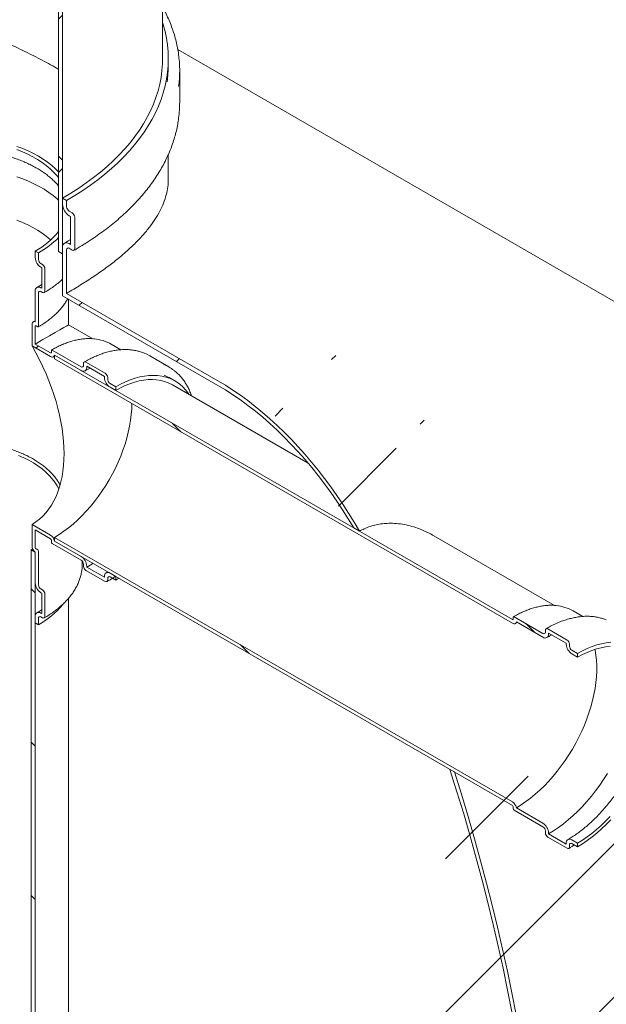
# Model space of a CAD drawing. Units: millimetres. Extents: x 8 to 799, y 5 to 290.
# Drawn here: x 378 to 395, y 171 to 200 of the extents above; entities that cross this region are included whole.
import ezdxf

# ---------------------------------------------------------------- set-up
doc = ezdxf.new("R2010")
doc.units = ezdxf.units.MM

msp = doc.modelspace()

# ---------------------------------------------------------------- hatches: boundary and pattern name
at = {"linetype": 'Continuous', "lineweight": 0}
h = msp.add_hatch(dxfattribs=at)
h.set_pattern_fill('ANSI31', style=0)
edge = h.paths.add_edge_path(flags=0)
edge.add_line((264.979164, 252.054962), (264.913707, 252.09275))
edge.add_arc((291.61352, 220.457332), 42.666667, 130.1638581, 188.8366879)
edge.add_arc((271.035214, 217.258148), 8.2, 188.8366879, 270)
edge.add_line((271.035214, 210.562513), (383.845312, 145.438629))
edge.add_arc((383.845312, 152.134264), 8.2, 270, 307.3557921)
edge.add_arc((363.267007, 179.092654), 42.666667, 307.3557921, 356.7507089)
edge.add_line((390.771794, 177.53116), (390.642472, 177.605816))
edge.add_arc((363.267007, 179.092654), 42.5, 307.3557921, 356.8911615, ccw=False)
edge.add_arc((383.845312, 152.134264), 8.033333, 270, 307.3557921, ccw=False)
edge.add_line((383.845312, 145.574719), (291.259966, 199.023102))
edge.add_line((291.259966, 199.023102), (291.259966, 236.311799))
edge.add_line((291.259966, 236.311799), (291.142115, 236.379833))
edge.add_line((291.142115, 236.379833), (291.142115, 199.091136))
edge.add_line((291.142115, 199.091136), (271.035214, 210.698603))
edge.add_arc((271.035214, 217.258148), 8.033333, 188.8366879, 270, ccw=False)
edge.add_arc((291.61352, 220.457332), 42.5, 130.0934345, 188.8366879, ccw=False)
edge.add_arc((264.979164, 250.42188), 2, 87.5930077, 90)
h = msp.add_hatch(dxfattribs=at)
h.set_pattern_fill('ANSI37', angle=90, style=0)
h.paths.add_polyline_path([(379.176909, 210.462923), (379.176909, 192.771205), (379.29476, 192.703171), (379.29476, 210.258799), (381.651783, 208.898119), (381.651783, 209.034209)], flags=0)
h = msp.add_hatch(dxfattribs=at)
h.set_pattern_fill('ANSI31', style=0)
edge = h.paths.add_edge_path(flags=0)
edge.add_line((379.530463, 193.791915), (379.530463, 192.975374))
edge.add_line((379.530463, 192.975374), (379.483322, 193.002587))
edge.add_arc((379.483322, 192.784843), 0.266667, 90, 150.0026883)
edge.add_line((379.29476, 192.893698), (379.29476, 191.47836))
edge.add_line((379.29476, 191.47836), (383.845312, 188.851382))
edge.add_arc((383.845312, 182.291838), 8.033333, 30.933967, 90, ccw=False)
edge.add_line((387.824215, 184.676367), (387.990725, 184.580243))
edge.add_arc((383.845312, 182.291838), 8.2, 28.9001521, 90)
edge.add_line((383.845312, 188.987473), (379.412612, 191.546416))
edge.add_line((379.412612, 191.546416), (379.412612, 192.825664))
edge.add_arc((379.483322, 192.784843), 0.1, 90, 150.0026883, ccw=False)
edge.add_line((379.483322, 192.866497), (379.577603, 192.81207))
edge.add_arc((379.577603, 192.893724), 0.1, 270, 330.0026883)
edge.add_line((379.648314, 192.852904), (379.648314, 193.778317))
edge.add_arc((379.577603, 193.819137), 0.1, 330.0026883, 450)
edge.add_line((379.577603, 193.900791), (379.483322, 193.955218))
edge.add_arc((379.483322, 194.036872), 0.1, 150.0026883, 270, ccw=False)
edge.add_line((379.412612, 194.077693), (379.412612, 194.268219))
edge.add_line((379.412612, 194.268219), (379.29476, 194.336253))
edge.add_line((379.29476, 194.336253), (379.29476, 194.145727))
edge.add_arc((379.483322, 194.036872), 0.266667, 150.0026883, 270)
edge.add_line((379.483322, 193.819128), (379.530463, 193.791915))
h = msp.add_hatch(dxfattribs=at)
h.set_pattern_fill('ANSI31', style=0)
edge = h.paths.add_edge_path(flags=0)
edge.add_line((378.941207, 189.804418), (378.493373, 190.062948))
edge.add_line((378.493373, 190.062948), (378.493373, 190.58009))
edge.add_arc((378.516943, 190.566483), 0.033333, 90, 150.0026883, ccw=False)
edge.add_line((378.516943, 190.593701), (378.564083, 190.566488))
edge.add_arc((378.564083, 190.593706), 0.033333, 270, 330.0026883)
edge.add_line((378.587654, 190.580099), (378.587654, 191.559948))
edge.add_arc((378.658364, 191.519128), 0.1, 90, 150.0026883, ccw=False)
edge.add_line((378.658364, 191.600782), (378.705505, 191.573568))
edge.add_arc((378.705505, 191.655222), 0.1, 270, 330.0026883)
edge.add_line((378.776215, 191.614402), (378.776215, 192.267634))
edge.add_arc((378.705505, 192.308455), 0.1, 330.0026883, 450)
edge.add_line((378.705505, 192.390109), (378.658364, 192.417322))
edge.add_arc((378.658364, 192.498977), 0.1, 150.0026883, 270, ccw=False)
edge.add_line((378.587654, 192.539797), (378.587654, 192.730323))
edge.add_line((378.587654, 192.730323), (378.493373, 192.78475))
edge.add_line((378.493373, 192.78475), (378.493373, 192.594224))
edge.add_arc((378.658364, 192.498977), 0.233333, 150.0026883, 270)
edge.add_line((378.658364, 192.30845), (378.681935, 192.294844))
edge.add_line((378.681935, 192.294844), (378.681935, 191.696047))
edge.add_line((378.681935, 191.696047), (378.658364, 191.709654))
edge.add_arc((378.658364, 191.519128), 0.233333, 90, 150.0026883)
edge.add_line((378.493373, 191.614375), (378.493373, 190.713431))
edge.add_arc((378.516943, 190.566483), 0.166667, 99.1125723, 150.0026883)
edge.add_line((378.399092, 190.634517), (378.399092, 190.008503))
edge.add_line((378.399092, 190.008503), (378.941207, 189.695546))
edge.add_arc((378.941207, 189.831636), 0.166667, 270, 320.8887946)
edge.add_line((379.056677, 189.737759), (379.836876, 189.28736))
edge.add_arc((379.836876, 189.477886), 0.233333, 270, 330.0026883)
edge.add_line((380.001867, 189.382639), (380.001867, 189.409857))
edge.add_line((380.001867, 189.409857), (380.520412, 189.110507))
edge.add_line((380.520412, 189.110507), (380.520412, 189.083289))
edge.add_arc((380.685404, 188.988041), 0.233333, 150.0026883, 270)
edge.add_line((380.685404, 188.797515), (380.850395, 188.702267))
edge.add_line((380.850395, 188.702267), (380.850395, 188.81114))
edge.add_line((380.850395, 188.81114), (380.685404, 188.906387))
edge.add_arc((380.685404, 188.988041), 0.1, 150.0026883, 270, ccw=False)
edge.add_line((380.614693, 189.028862), (380.614693, 189.083298))
edge.add_arc((380.543982, 189.124118), 0.1, 330.0026883, 450)
edge.add_line((380.543982, 189.205772), (379.978297, 189.532335))
edge.add_arc((379.978297, 189.450681), 0.1, 90, 150.0026883)
edge.add_line((379.907586, 189.491502), (379.907586, 189.437066))
edge.add_arc((379.836876, 189.477886), 0.1, 270, 330.0026883, ccw=False)
edge.add_line((379.836876, 189.396232), (378.988348, 189.886077))
edge.add_arc((378.988348, 189.858859), 0.033333, 90, 150.0026883)
edge.add_line((378.964777, 189.872466), (378.964777, 189.81803))
edge.add_arc((378.941207, 189.831636), 0.033333, 270, 330.0026883, ccw=False)
h = msp.add_hatch(dxfattribs=at)
h.set_pattern_fill('ANSI31', angle=90, style=0)
edge = h.paths.add_edge_path(flags=0)
edge.add_arc((392.517657, 182.048555), 0.033333, 90, 150.0026883)
edge.add_line((392.494087, 182.062161), (392.494087, 182.007725))
edge.add_arc((392.470517, 182.021332), 0.033333, 270, 330.0026883, ccw=False)
edge.add_line((392.470517, 181.994114), (379.059058, 189.736384))
edge.add_line((379.059058, 189.736384), (379.059058, 189.627512))
edge.add_line((379.059058, 189.627512), (392.470517, 181.885242))
edge.add_arc((392.470517, 182.021332), 0.166667, 270, 320.8887946)
edge.add_line((392.585987, 181.927455), (393.366185, 181.477056))
edge.add_arc((393.366185, 181.667582), 0.233333, 270, 330.0026883)
edge.add_line((393.531177, 181.572334), (393.531177, 181.599552))
edge.add_line((393.531177, 181.599552), (394.049722, 181.300203))
edge.add_line((394.049722, 181.300203), (394.049722, 181.272985))
edge.add_arc((394.214714, 181.177737), 0.233333, 150.0026883, 270)
edge.add_line((394.214714, 180.987211), (394.379705, 180.891963))
edge.add_line((394.379705, 180.891963), (394.379705, 181.000835))
edge.add_line((394.379705, 181.000835), (394.214714, 181.096083))
edge.add_arc((394.214714, 181.177737), 0.1, 150.0026883, 270, ccw=False)
edge.add_line((394.144003, 181.218557), (394.144003, 181.272993))
edge.add_arc((394.073292, 181.313814), 0.1, 330.0026883, 450)
edge.add_line((394.073292, 181.395468), (393.507607, 181.722031))
edge.add_arc((393.507607, 181.640377), 0.1, 90, 150.0026883)
edge.add_line((393.436896, 181.681198), (393.436896, 181.626761))
edge.add_arc((393.366185, 181.667582), 0.1, 270, 330.0026883, ccw=False)
edge.add_line((393.366185, 181.585928), (392.517657, 182.075773))
h = msp.add_hatch(dxfattribs=at)
h.set_pattern_fill('ANSI31', style=0)
edge = h.paths.add_edge_path(flags=0)
edge.add_line((378.493373, 184.1022), (378.493373, 184.619342))
edge.add_line((378.493373, 184.619342), (378.941207, 184.360813))
edge.add_arc((378.941207, 184.333595), 0.033333, -29.9973117, 90, ccw=False)
edge.add_line((378.964777, 184.319988), (378.964777, 184.265552))
edge.add_arc((378.988348, 184.251945), 0.033333, 150.0026883, 270)
edge.add_line((378.988348, 184.224727), (379.836876, 183.734882))
edge.add_arc((379.836876, 183.653228), 0.1, -29.9973117, 90, ccw=False)
edge.add_line((379.907586, 183.612408), (379.907586, 183.557972))
edge.add_arc((379.978297, 183.517151), 0.1, 150.0026883, 270)
edge.add_line((379.978297, 183.435497), (380.543982, 183.108934))
edge.add_arc((380.543982, 183.190588), 0.1, 270, 330.0026883)
edge.add_line((380.614693, 183.149768), (380.614693, 183.204204))
edge.add_arc((380.685404, 183.163383), 0.1, 90, 150.0026883, ccw=False)
edge.add_line((380.685404, 183.245038), (380.850395, 183.14979))
edge.add_line((380.850395, 183.14979), (380.850395, 183.258662))
edge.add_line((380.850395, 183.258662), (380.685404, 183.35391))
edge.add_arc((380.685404, 183.163383), 0.233333, 90, 150.0026883)
edge.add_line((380.520412, 183.258631), (380.520412, 183.231413))
edge.add_line((380.520412, 183.231413), (380.001867, 183.530763))
edge.add_line((380.001867, 183.530763), (380.001867, 183.557981))
edge.add_arc((379.836876, 183.653228), 0.233333, 330.0026883, 450)
edge.add_line((379.836876, 183.843755), (379.056677, 184.294154))
edge.add_arc((378.941207, 184.333595), 0.166667, 341.1412345, 450)
edge.add_line((378.941207, 184.469685), (378.399092, 184.782642))
edge.add_line((378.399092, 184.782642), (378.399092, 184.156627))
edge.add_arc((378.516943, 184.088593), 0.166667, 150.0026883, 258.8634191)
edge.add_line((378.493373, 183.968859), (378.493373, 183.067915))
edge.add_arc((378.658364, 182.972667), 0.233333, 150.0026883, 270)
edge.add_line((378.658364, 182.782141), (378.681935, 182.768534))
edge.add_line((378.681935, 182.768534), (378.681935, 182.169737))
edge.add_line((378.681935, 182.169737), (378.658364, 182.183344))
edge.add_arc((378.658364, 181.992818), 0.233333, 90, 150.0026883)
edge.add_line((378.493373, 182.088066), (378.493373, 181.89754))
edge.add_line((378.493373, 181.89754), (378.587654, 181.843112))
edge.add_line((378.587654, 181.843112), (378.587654, 182.033639))
edge.add_arc((378.658364, 181.992818), 0.1, 90, 150.0026883, ccw=False)
edge.add_line((378.658364, 182.074472), (378.705505, 182.047259))
edge.add_arc((378.705505, 182.128913), 0.1, 270, 330.0026883)
edge.add_line((378.776215, 182.088092), (378.776215, 182.741325))
edge.add_arc((378.705505, 182.782145), 0.1, 330.0026883, 450)
edge.add_line((378.705505, 182.863799), (378.658364, 182.891013))
edge.add_arc((378.658364, 182.972667), 0.1, 150.0026883, 270, ccw=False)
edge.add_line((378.587654, 183.013487), (378.587654, 183.993336))
edge.add_arc((378.564083, 184.006943), 0.033333, 330.0026883, 450)
edge.add_line((378.564083, 184.034161), (378.516943, 184.061375))
edge.add_arc((378.516943, 184.088593), 0.033333, 150.0026883, 270, ccw=False)
h = msp.add_hatch(dxfattribs=at)
h.set_pattern_fill('ANSI31', angle=90, style=0)
edge = h.paths.add_edge_path(flags=0)
edge.add_arc((392.517657, 176.441641), 0.033333, 150.0026883, 270)
edge.add_line((392.517657, 176.414423), (393.366185, 175.924578))
edge.add_arc((393.366185, 175.842924), 0.1, -29.9973117, 90, ccw=False)
edge.add_line((393.436896, 175.802104), (393.436896, 175.747668))
edge.add_arc((393.507607, 175.706847), 0.1, 150.0026883, 270)
edge.add_line((393.507607, 175.625193), (394.073292, 175.29863))
edge.add_arc((394.073292, 175.380284), 0.1, 270, 330.0026883)
edge.add_line((394.144003, 175.339464), (394.144003, 175.3939))
edge.add_arc((394.214714, 175.353079), 0.1, 90, 150.0026883, ccw=False)
edge.add_line((394.214714, 175.434733), (394.379705, 175.339486))
edge.add_line((394.379705, 175.339486), (394.379705, 175.448358))
edge.add_line((394.379705, 175.448358), (394.214714, 175.543605))
edge.add_arc((394.214714, 175.353079), 0.233333, 90, 150.0026883)
edge.add_line((394.049722, 175.448327), (394.049722, 175.421109))
edge.add_line((394.049722, 175.421109), (393.531177, 175.720458))
edge.add_line((393.531177, 175.720458), (393.531177, 175.747676))
edge.add_arc((393.366185, 175.842924), 0.233333, 330.0026883, 450)
edge.add_line((393.366185, 176.03345), (392.585987, 176.483849))
edge.add_arc((392.470517, 176.523291), 0.166667, 341.1412345, 450)
edge.add_line((392.470517, 176.659381), (379.059058, 184.401651))
edge.add_line((379.059058, 184.401651), (379.059058, 184.292779))
edge.add_line((379.059058, 184.292779), (392.470517, 176.550509))
edge.add_arc((392.470517, 176.523291), 0.033333, -29.9973117, 90, ccw=False)
edge.add_line((392.494087, 176.509684), (392.494087, 176.455248))
h = msp.add_hatch(dxfattribs=at)
h.set_pattern_fill('ANSI31', angle=90, style=0)
h.paths.add_polyline_path([(378.375522, 154.094314), (378.493373, 154.02628), (378.493373, 183.96611), (378.375522, 184.034144)], flags=0)

# ---------------------------------------------------------------- linework, layer by layer
at = {"color": 7, "linetype": 'Continuous', "lineweight": 15}
for p, q in [((379.176909, 192.771205), (379.176909, 210.462923)), ((379.29476, 192.703171), (379.29476, 210.258799)), ((382.223693, 198.418294), (382.223693, 208.567962)), ((397.177562, 190.307687), (382.668476, 198.683605)), ((382.390359, 198.227767), (382.390359, 198.418294)), ((382.723693, 197.139046), (382.723693, 198.064459)), ((382.390359, 194.890211), (382.390359, 195.612707)), ((379.29476, 194.336253), (379.29476, 194.145727)), ((379.412612, 194.268219), (379.29476, 194.336253)), ((379.412612, 194.077693), (379.412612, 194.268219)), ((379.577603, 193.900791), (379.483322, 193.955218)), ((379.483322, 193.819128), (379.530463, 193.791915)), ((379.530463, 193.791915), (379.530463, 192.975374)), ((379.648314, 192.852904), (379.648314, 193.778317)), ((379.29476, 192.893698), (379.29476, 191.47836)), ((379.530463, 192.975374), (379.483322, 193.002587)), ((378.493373, 192.594224), (378.493373, 192.78475)), ((378.493373, 192.78475), (378.587654, 192.730323)), ((378.587654, 192.730323), (378.587654, 192.539797)), ((379.176909, 192.771205), (379.29476, 192.703171)), ((379.412612, 191.546416), (379.412612, 192.825664)), ((379.483322, 192.866497), (379.577603, 192.81207)), ((378.658364, 192.417322), (378.705505, 192.390109)), ((378.681935, 192.294844), (378.658364, 192.30845)), ((378.681935, 191.696047), (378.681935, 192.294844)), ((378.776215, 192.267634), (378.776215, 191.614402)), ((378.493373, 190.713431), (378.493373, 191.614375)), ((378.587654, 191.559948), (378.587654, 190.580099)), ((378.658364, 191.709654), (378.681935, 191.696047)), ((378.705505, 191.573568), (378.658364, 191.600782)), ((383.845312, 188.851382), (379.29476, 191.47836)), ((379.412612, 191.546416), (383.845312, 188.987473)), ((379.469683, 190.62643), (379.469683, 191.377379)), ((378.399092, 190.008503), (378.399092, 190.634517)), ((378.493373, 190.746625), (378.433616, 190.710825)), ((378.493373, 190.58009), (378.493373, 190.062948)), ((378.564083, 190.566488), (378.516943, 190.593701)), ((380.175631, 190.218896), (379.469683, 190.62643)), ((378.941207, 189.695546), (378.399092, 190.008503)), ((378.493373, 190.062948), (378.941207, 189.804418)), ((381.0029, 189.895279), (380.72154, 190.057705)), ((378.964777, 189.81803), (378.964777, 189.872466)), ((378.988348, 189.886077), (379.836876, 189.396232)), ((379.024534, 189.687295), (379.059058, 189.706639)), ((379.836876, 189.28736), (379.056677, 189.737759)), ((379.059058, 189.627512), (379.059058, 189.736384)), ((379.059058, 189.736384), (392.470517, 181.994114)), ((382.410497, 189.390602), (381.844812, 189.717166)), ((392.470517, 181.885242), (379.059058, 189.627512)), ((379.907586, 189.437066), (379.907586, 189.491502)), ((379.978297, 189.532335), (380.543982, 189.205772)), ((380.520412, 189.110507), (380.001867, 189.409857)), ((380.001867, 189.409857), (380.001867, 189.382639)), ((380.520412, 189.083289), (380.520412, 189.110507)), ((380.614693, 189.083298), (380.614693, 189.028862)), ((380.685404, 188.906387), (380.850395, 188.81114)), ((382.583588, 188.982767), (382.418596, 189.078015)), ((386.484465, 186.576883), (382.516927, 188.867294)), ((380.850395, 188.702267), (380.685404, 188.797515)), ((380.850395, 188.81114), (380.850395, 188.702267)), ((378.399092, 184.782642), (378.941207, 184.469685)), ((378.399092, 184.156627), (378.399092, 184.782642)), ((378.941207, 184.360813), (378.493373, 184.619342)), ((378.493373, 184.619342), (378.493373, 184.1022)), ((387.824215, 184.676367), (387.990725, 184.580243)), ((378.964777, 184.265552), (378.964777, 184.319988)), ((379.056677, 184.294154), (379.836876, 183.843755)), ((379.059058, 184.401651), (392.470517, 176.659381)), ((379.059058, 184.292779), (379.059058, 184.401651)), ((392.470517, 176.550509), (379.059058, 184.292779)), ((393.70494, 182.408591), (390.173377, 184.44732)), ((378.375522, 184.034144), (378.42245, 184.061815)), ((378.375522, 154.094314), (378.375522, 184.034144)), ((378.375522, 184.034144), (378.493373, 183.96611)), ((378.493373, 183.067915), (378.493373, 183.968859)), ((378.493373, 154.02628), (378.493373, 183.96611)), ((378.516943, 184.061375), (378.564083, 184.034161)), ((378.587654, 183.993336), (378.587654, 183.013487)), ((379.836876, 183.734882), (378.988348, 184.224727)), ((379.869683, 183.612054), (379.869683, 183.706622)), ((379.907586, 183.557972), (379.907586, 183.612408)), ((380.543982, 183.108934), (379.978297, 183.435497)), ((380.001867, 183.557981), (380.001867, 183.530763)), ((380.001867, 183.530763), (380.520412, 183.231413)), ((380.615829, 183.394074), (380.568747, 183.365462)), ((380.520412, 183.231413), (380.520412, 183.258631)), ((380.614693, 183.204204), (380.614693, 183.149768)), ((380.685404, 183.35391), (380.850395, 183.258662)), ((380.850395, 183.14979), (380.685404, 183.245038)), ((380.850395, 183.258662), (380.850395, 183.14979)), ((380.942944, 183.205235), (380.850395, 183.14979)), ((378.658364, 182.891013), (378.705505, 182.863799)), ((378.681935, 182.768534), (378.658364, 182.782141)), ((378.681935, 182.169737), (378.681935, 182.768534)), ((378.776215, 182.741325), (378.776215, 182.088092)), ((379.469683, 155.38696), (379.469683, 182.619576)), ((394.53221, 182.084975), (394.25085, 182.247401)), ((378.493373, 181.89754), (378.493373, 182.088066)), ((378.587654, 182.033639), (378.587654, 181.843112)), ((378.658364, 182.183344), (378.681935, 182.169737)), ((378.705505, 182.047259), (378.658364, 182.074472)), ((392.494087, 182.007725), (392.494087, 182.062161)), ((392.517657, 182.075773), (393.366185, 181.585928)), ((393.366185, 181.477056), (392.585987, 181.927455)), ((378.587654, 181.843112), (378.493373, 181.89754)), ((392.553843, 181.876991), (392.614515, 181.910986)), ((393.436896, 181.626761), (393.436896, 181.681198)), ((393.507607, 181.722031), (394.073292, 181.395468)), ((394.049722, 181.300203), (393.531177, 181.599552)), ((393.531177, 181.599552), (393.531177, 181.572334)), ((394.049722, 181.272985), (394.049722, 181.300203)), ((394.144003, 181.272993), (394.144003, 181.218557)), ((394.214714, 181.096083), (394.379705, 181.000835)), ((394.379705, 180.891963), (394.214714, 180.987211)), ((394.379705, 181.000835), (394.379705, 180.891963)), ((390.771794, 177.53116), (390.642472, 177.605816)), ((392.494087, 176.455248), (392.494087, 176.509684)), ((392.585987, 176.483849), (393.366185, 176.03345)), ((393.366185, 175.924578), (392.517657, 176.414423)), ((393.436896, 175.747668), (393.436896, 175.802104)), ((394.073292, 175.29863), (393.507607, 175.625193)), ((393.531177, 175.747676), (393.531177, 175.720458)), ((393.531177, 175.720458), (394.049722, 175.421109)), ((394.049722, 175.421109), (394.049722, 175.448327)), ((394.144003, 175.3939), (394.144003, 175.339464)), ((394.214714, 175.543605), (394.379705, 175.448358)), ((394.379705, 175.339486), (394.214714, 175.434733)), ((394.379705, 175.448358), (394.379705, 175.339486))]:
    msp.add_line(p, q, dxfattribs=at)
at = {"color": 7, "linetype": 'Continuous', "lineweight": 15, "flags": 128}
for points in [[(382.223693, 199.476654), (382.242531, 199.415513), (382.295666, 199.217468), (382.337058, 199.018491), (382.366658, 198.818815), (382.384432, 198.618671), (382.390359, 198.418294), (382.384432, 198.217916), (382.366658, 198.017773), (382.337058, 197.818096), (382.295666, 197.619119), (382.242531, 197.421074), (382.177714, 197.224192), (382.101291, 197.028702), (382.013352, 196.834832), (381.913998, 196.642808), (381.803345, 196.452854), (381.681523, 196.265193), (381.548674, 196.080041), (381.404952, 195.897616), (381.250526, 195.71813), (381.085574, 195.541792), (380.91029, 195.368808), (380.724878, 195.199379), (380.529553, 195.033704), (380.324545, 194.871975), (380.110091, 194.714381), (379.886442, 194.561105), (379.653858, 194.412327), (379.412612, 194.268219)], [(382.223693, 198.418294), (382.220341, 198.268838), (382.205448, 198.069736), (382.17866, 197.87105), (382.140009, 197.673016), (382.08954, 197.47587), (382.027313, 197.279847), (381.953404, 197.085181), (381.867899, 196.892104), (381.770901, 196.700845), (381.662526, 196.511633), (381.542902, 196.324694), (381.412172, 196.140249), (381.270493, 195.958519), (381.118032, 195.77972), (380.954971, 195.604066), (380.781505, 195.431766), (380.597841, 195.263025), (380.404197, 195.098044), (380.200804, 194.93702), (379.987905, 194.780144), (379.765753, 194.627604), (379.534613, 194.479582), (379.29476, 194.336253)], [(377.956269, 195.84874), (378.124748, 195.78477), (378.2865, 195.715253), (378.440976, 195.640425), (378.587654, 195.560538), (378.726037, 195.475863), (378.855658, 195.386686), (378.976077, 195.293308), (379.086888, 195.196047), (379.176909, 195.10671)], [(377.957334, 195.757204), (378.119534, 195.692098), (378.274768, 195.621559), (378.422491, 195.545835), (378.562184, 195.465192), (378.693356, 195.379913), (378.815547, 195.290298), (378.928326, 195.196662), (379.031299, 195.099333), (379.124103, 194.998654), (379.176909, 194.934038)], [(377.95117, 194.96042), (378.125704, 194.897682), (378.29375, 194.829295), (378.454758, 194.755481), (378.608205, 194.676481), (378.753588, 194.592553), (378.890435, 194.50397), (379.018299, 194.411022), (379.136762, 194.314011), (379.176909, 194.278265)], [(377.957334, 193.685884), (378.119534, 193.620778), (378.274768, 193.550239), (378.422491, 193.474515), (378.562184, 193.393872), (378.693356, 193.308593), (378.815547, 193.218979), (378.928326, 193.125342), (378.945734, 193.109771)], [(378.399092, 190.634517), (378.400814, 190.656705), (378.405931, 190.676256), (378.414293, 190.692598), (378.425656, 190.705253), (378.439687, 190.713852), (378.455976, 190.718144), (378.474048, 190.718002), (378.493373, 190.713431)], [(379.056677, 189.737759), (379.050974, 189.718735), (379.042063, 189.703011), (379.030204, 189.691047), (379.015743, 189.683193), (378.999103, 189.679678), (378.980771, 189.680605), (378.961282, 189.685946), (378.941207, 189.695546)], [(381.696369, 189.790201), (381.737362, 189.772433), (381.844812, 189.717166)], [(380.850395, 188.81114), (380.992926, 188.888632), (381.134974, 188.956284), (381.27606, 189.013866), (381.415705, 189.061185), (381.553437, 189.098079), (381.688791, 189.124424), (381.821307, 189.140131), (381.950538, 189.145147), (382.076047, 189.139455), (382.197409, 189.123073), (382.314212, 189.096058), (382.426063, 189.058501), (382.532582, 189.010529), (382.633409, 188.952303), (382.728203, 188.884023), (382.816643, 188.805917), (382.89843, 188.718251), (382.973286, 188.621321), (382.993061, 188.592428)], [(382.268757, 189.150707), (382.36759, 189.105776), (382.418596, 189.078015)], [(380.850395, 188.702267), (380.990027, 188.778095), (381.129168, 188.844095), (381.26733, 188.900037), (381.404027, 188.945724), (381.53878, 188.980995), (381.671114, 189.005727), (381.800566, 189.019833), (381.926681, 189.023262), (382.049015, 189.016004), (382.167138, 188.998083), (382.280637, 188.969563), (382.389112, 188.930543), (382.492182, 188.881161), (382.516927, 188.867294)], [(383.845312, 188.987473), (384.06519, 188.855724), (384.284752, 188.714533), (384.503681, 188.564103), (384.721663, 188.404649), (384.938384, 188.236403), (385.153534, 188.059605), (385.366801, 187.874509), (385.577879, 187.681383), (385.786465, 187.480504), (385.992259, 187.27216), (386.194964, 187.056653), (386.394289, 186.834291), (386.589947, 186.605394), (386.781658, 186.370292), (386.969144, 186.129324), (387.152136, 185.882835), (387.330371, 185.63118), (387.503593, 185.374721), (387.671552, 185.113827), (387.834008, 184.848874), (387.990725, 184.580243)], [(387.824215, 184.676367), (387.663953, 184.943599), (387.497943, 185.206839), (387.326434, 185.46569), (387.149684, 185.719764), (386.96796, 185.968677), (386.781535, 186.212055), (386.59069, 186.449532), (386.395712, 186.680749), (386.196895, 186.90536), (385.994537, 187.123025), (385.788944, 187.333417), (385.580425, 187.53622), (385.369294, 187.731128), (385.155869, 187.917847), (384.940471, 188.096097), (384.723424, 188.26561), (384.505056, 188.426129), (384.285694, 188.577414), (384.065669, 188.719236), (383.845312, 188.851382)], [(381.3218, 188.321259), (381.3218, 188.320835), (381.317672, 188.160687), (381.305302, 187.996357), (381.284736, 187.828444), (381.256049, 187.657562), (381.219345, 187.484334), (381.174758, 187.309391), (381.122452, 187.133373), (381.062616, 186.956922), (380.99547, 186.780681), (380.921258, 186.605293), (380.840251, 186.431399), (380.752745, 186.259633), (380.659058, 186.090621), (380.559533, 185.924981), (380.454534, 185.763317), (380.344442, 185.606218), (380.22966, 185.454259), (380.110607, 185.307993), (379.987716, 185.167954), (379.861437, 185.034653), (379.732231, 184.908577), (379.600568, 184.790185), (379.466929, 184.67991), (379.331802, 184.578154), (379.195679, 184.485288), (379.059058, 184.401651)], [(379.185494, 185.820193), (379.138859, 185.907737), (379.071213, 186.01334), (378.992434, 186.116338), (378.902821, 186.216341), (378.802714, 186.312969), (378.692492, 186.405857), (378.572574, 186.494651), (378.443415, 186.579016), (378.305504, 186.65863), (378.159365, 186.733192), (378.005552, 186.802419)], [(379.857871, 183.440746), (379.86381, 183.491211), (379.869683, 183.612054)], [(380.183939, 183.643399), (380.147192, 183.619451), (380.001867, 183.530763)], [(392.585987, 181.927455), (392.580284, 181.908431), (392.571373, 181.892707), (392.559513, 181.880743), (392.545052, 181.872889), (392.528413, 181.869374), (392.510081, 181.8703), (392.490592, 181.875642), (392.470517, 181.885242)], [(394.887564, 181.121212), (394.892467, 181.097788), (394.917177, 180.953284), (394.933699, 180.802642), (394.941974, 180.646391), (394.941974, 180.485079), (394.933699, 180.319272), (394.917177, 180.149555), (394.892467, 179.976521), (394.859655, 179.80078), (394.818856, 179.622949), (394.770215, 179.443652), (394.713902, 179.263518), (394.650114, 179.083182), (394.579076, 178.903276), (394.501037, 178.724432), (394.416271, 178.547278), (394.325077, 178.372437), (394.227773, 178.200522), (394.124703, 178.032138), (394.016229, 177.867876), (393.90273, 177.708313), (393.784606, 177.554009), (393.662272, 177.405507), (393.536158, 177.263328), (393.406706, 177.127972), (393.274371, 176.999913), (393.139619, 176.879602), (393.002921, 176.767462), (392.864759, 176.663885), (392.725618, 176.569237), (392.585987, 176.483849)], [(394.379705, 181.000835), (394.522236, 181.078327), (394.664284, 181.145979), (394.80537, 181.203562), (394.945015, 181.25088), (395.082747, 181.287775), (395.2181, 181.31412), (395.350617, 181.329827)], [(394.379705, 180.891963), (394.519337, 180.967791), (394.658478, 181.033791), (394.796639, 181.089733), (394.933337, 181.13542), (395.06809, 181.170691), (395.200424, 181.195423), (395.329876, 181.209528)], [(392.453785, 170.510893), (392.329461, 171.147403), (392.196943, 171.786152), (392.056268, 172.426961), (391.907476, 173.06965), (391.75061, 173.714036), (391.585713, 174.35994), (391.412831, 175.007177), (391.232014, 175.655566), (391.043313, 176.304925), (390.846781, 176.955069), (390.642472, 177.605816)], [(390.771794, 177.53116), (390.975727, 176.879082), (391.171875, 176.227625), (391.360183, 175.576974), (391.5406, 174.92731), (391.713073, 174.278816), (391.877555, 173.631674), (392.033999, 172.986067), (392.182361, 172.342175), (392.3226, 171.70018), (392.454677, 171.060262), (392.578553, 170.4226)], [(395.252437, 177.487983), (395.142564, 177.314613), (395.027434, 177.145633), (394.907424, 176.981592), (394.782925, 176.823025), (394.654343, 176.67045), (394.522097, 176.524365), (394.386619, 176.385246), (394.248351, 176.253546), (394.107744, 176.129696), (393.965256, 176.0141), (393.821352, 175.907133), (393.676501, 175.809147), (393.531177, 175.720458)], [(395.329876, 176.227837), (395.200424, 176.09248), (395.06809, 175.964422), (394.933337, 175.844111), (394.796639, 175.73197), (394.658478, 175.628394), (394.519337, 175.533746), (394.379705, 175.448358)], [(395.350617, 176.131485), (395.2181, 175.994191), (395.082747, 175.864261), (394.945015, 175.742133), (394.80537, 175.628221), (394.664284, 175.52291), (394.522236, 175.426556), (394.379705, 175.339486)]]:
    msp.add_lwpolyline(points, dxfattribs=at)
at = {"color": 7, "linetype": 'Continuous', "lineweight": 15}
for centre, radius, start, end in [((379.210331, 198.064506), 3.513334, 352.4658978, 8.1996528), ((378.978366, 198.228642), 3.411994, 351.77307, 359.9853204), ((379.207447, 197.1395), 3.516245, 352.4654786, 359.9926077), ((379.704151, 194.164356), 0.409815, 182.6054785, 237.3945217), ((379.566133, 194.084679), 0.15368, 182.6054785, 237.3945217), ((379.494792, 193.771331), 0.15368, 2.6054785, 57.3945217), ((377.35626, 194.837816), 2.346935, 298.9803405, 320.873621), ((377.304786, 195.005478), 2.611911, 299.4168922, 315.7879402), ((379.409714, 192.912345), 0.116456, 50.7967148, 189.214037), ((378.85159, 192.610525), 0.358588, 182.6054785, 237.3945217), ((379.455719, 192.832656), 0.043671, 50.7967148, 189.214037), ((379.605206, 192.845911), 0.043671, 230.7967148, 9.214037), ((378.741175, 192.546783), 0.15368, 182.6054785, 237.3945217), ((378.622694, 192.260648), 0.15368, 2.6054785, 57.3945217), ((378.593957, 191.630692), 0.101899, 50.7967148, 189.214037), ((378.630761, 191.566941), 0.043671, 50.7967148, 189.214037), ((378.733108, 191.607409), 0.043671, 230.7967148, 9.214037), ((378.507742, 190.582421), 0.014557, 50.7967148, 189.214037), ((378.573285, 190.577768), 0.014557, 230.7967148, 9.214037), ((380.117117, 188.99951), 1.218648, 60.2657265, 84.9708741), ((378.950408, 189.815699), 0.014557, 230.7967148, 9.214037), ((378.979146, 189.874797), 0.014557, 50.7967148, 189.214037), ((379.864479, 189.430073), 0.043671, 230.7967148, 9.214037), ((379.950694, 189.498495), 0.043671, 50.7967148, 189.214037), ((381.78574, 188.308366), 1.249611, 52.2404286, 67.5938343), ((379.901283, 189.366322), 0.101899, 230.7967148, 9.214037), ((380.461172, 189.076312), 0.15368, 2.6054785, 57.3945217), ((380.878629, 189.09959), 0.358588, 182.6054785, 237.3945217), ((380.768215, 189.035848), 0.15368, 182.6054785, 237.3945217), ((378.799374, 184.250637), 0.260957, 9.5993204, 57.0769775), ((378.913603, 184.317659), 0.051227, 2.6054785, 57.3945217), ((379.015951, 184.267881), 0.051227, 182.6054785, 237.3945217), ((378.659718, 184.169937), 0.260966, 182.9235888, 230.4001865), ((378.544547, 184.104528), 0.051227, 182.6054785, 237.3945217), ((378.53648, 183.991008), 0.051227, 2.6054785, 57.3945217), ((379.64365, 183.54168), 0.358588, 2.6054785, 57.3945217), ((379.754065, 183.605422), 0.15368, 2.6054785, 57.3945217), ((380.061108, 183.564958), 0.15368, 182.6054785, 237.3945217), ((380.620996, 183.274947), 0.101899, 50.7967148, 189.214037), ((380.571586, 183.142775), 0.043671, 230.7967148, 9.214037), ((380.657801, 183.211197), 0.043671, 50.7967148, 189.214037), ((378.85159, 183.084216), 0.358588, 182.6054785, 237.3945217), ((378.741175, 183.020474), 0.15368, 182.6054785, 237.3945217), ((378.622694, 182.734339), 0.15368, 2.6054785, 57.3945217), ((377.452427, 183.921847), 2.368518, 298.6395874, 321.1528522), ((393.646427, 181.189206), 1.218648, 60.2657265, 84.9708741), ((378.593957, 182.104382), 0.101899, 50.7967148, 189.214037), ((378.630761, 182.040631), 0.043671, 50.7967148, 189.214037), ((378.733108, 182.0811), 0.043671, 230.7967148, 9.214037), ((392.479718, 182.005394), 0.014557, 230.7967148, 9.214037), ((392.508456, 182.064492), 0.014557, 50.7967148, 189.214037), ((393.480004, 181.68819), 0.043671, 50.7967148, 189.214037), ((393.393789, 181.619769), 0.043671, 230.7967148, 9.214037), ((393.430593, 181.556018), 0.101899, 230.7967148, 9.214037), ((393.990481, 181.266007), 0.15368, 2.6054785, 57.3945217), ((394.407939, 181.289285), 0.358588, 182.6054785, 237.3945217), ((394.297524, 181.225543), 0.15368, 182.6054785, 237.3945217), ((392.328683, 176.440333), 0.260957, 9.5993204, 57.0769775), ((392.442913, 176.507355), 0.051227, 2.6054785, 57.3945217), ((392.545261, 176.457577), 0.051227, 182.6054785, 237.3945217), ((393.17296, 175.731376), 0.358588, 2.6054785, 57.3945217), ((393.283374, 175.795118), 0.15368, 2.6054785, 57.3945217), ((393.590418, 175.754654), 0.15368, 182.6054785, 237.3945217), ((394.150306, 175.464643), 0.101899, 50.7967148, 189.214037), ((394.100895, 175.332471), 0.043671, 230.7967148, 9.214037), ((394.18711, 175.400892), 0.043671, 50.7967148, 189.214037)]:
    msp.add_arc(centre, radius, start, end, dxfattribs=at)
for major_axis, ratio, start_param, end_param in [((3.333333, 1.924605), 0.000070373, 0.000040632, 0.785357529), ((-2.262834, 3.91913), 0.577334631, 3.141552022, 4.712348348)]:
    msp.add_ellipse((376.13635, 188.701825), major_axis=major_axis, ratio=ratio, start_param=start_param, end_param=end_param, dxfattribs=at)
for points, knots in [([(379.176909, 198.107985), (379.138811, 198.130122), (378.94839, 198.240766), (378.577264, 198.436149), (378.066155, 198.691889), (377.535446, 198.937558), (376.990373, 199.172461), (376.432942, 199.395482), (375.860135, 199.607483), (375.275312, 199.806412), (374.670339, 199.993847), (374.045895, 200.167112), (373.403236, 200.323727), (372.755589, 200.459049), (372.10657, 200.571042), (371.484788, 200.654404), (370.891479, 200.710624), (370.326927, 200.742591), (369.766806, 200.752098), (369.213735, 200.738321), (368.670345, 200.700418), (368.12991, 200.63655), (367.594259, 200.543623), (367.065266, 200.420247), (366.553008, 200.268523), (366.061257, 200.088313), (365.590628, 199.882736), (365.298429, 199.722431), (365.152625, 199.642441)], [0, 0, 0, 0, 0.010349115, 0.051727096, 0.093056318, 0.134235793, 0.174132576, 0.214150889, 0.254216658, 0.294246777, 0.334153493, 0.376176771, 0.418328963, 0.46052669, 0.502682204, 0.544708277, 0.58165003, 0.618716111, 0.655841252, 0.692961148, 0.730015102, 0.766948743, 0.805661468, 0.844534973, 0.883486582, 0.922433167, 0.961295053, 1, 1, 1, 1]), ([(382.686778, 198.575029), (382.686323, 198.578878), (382.678248, 198.647166), (382.652796, 198.779418), (382.609639, 198.971506), (382.554906, 199.162638), (382.490033, 199.352682), (382.415041, 199.541508), (382.328742, 199.72865), (382.264654, 199.857771), (382.226514, 199.92385), (382.223693, 199.928739)], [0, 0, 0, 0, 0.00835078, 0.148153762, 0.288016558, 0.427959334, 0.56799825, 0.708144974, 0.848406542, 0.988785552, 1, 1, 1, 1]), ([(379.627599, 192.807119), (379.668857, 192.831179), (379.78845, 192.90092), (379.980642, 193.019661), (380.201441, 193.164607), (380.414149, 193.313663), (380.618672, 193.466604), (380.814762, 193.623299), (381.002226, 193.78359), (381.180864, 193.947317), (381.350489, 194.114316), (381.510922, 194.284417), (381.661992, 194.457446), (381.80354, 194.633224), (381.935416, 194.811566), (382.057478, 194.992285), (382.169601, 195.175187), (382.271668, 195.360076), (382.363574, 195.546754), (382.445236, 195.735018), (382.516552, 195.924669), (382.57755, 196.1155), (382.627837, 196.307328), (382.666996, 196.492096), (382.684172, 196.613166), (382.692202, 196.669765)], [0, 0, 0, 0, 0.023571989, 0.068327879, 0.113087369, 0.15784753, 0.202606867, 0.247363909, 0.292116891, 0.336863743, 0.381602068, 0.426329145, 0.471041945, 0.515737169, 0.560411318, 0.605060799, 0.649682059, 0.694271774, 0.738827056, 0.783345691, 0.827826387, 0.872269004, 0.916674742, 0.961046257, 1, 1, 1, 1]), ([(373.730993, 195.208754), (373.753573, 195.221566), (373.819294, 195.258857), (373.933883, 195.317751), (374.076769, 195.383851), (374.226404, 195.445557), (374.38219, 195.502684), (374.543674, 195.554987), (374.710335, 195.602263), (374.881645, 195.644324), (375.057049, 195.681002), (375.235982, 195.712153), (375.417862, 195.737654), (375.602098, 195.757405), (375.788089, 195.771328), (375.975229, 195.779368), (376.162907, 195.781492), (376.350509, 195.777692), (376.537418, 195.767981), (376.723023, 195.752397), (376.906714, 195.730999), (377.087893, 195.703871), (377.265967, 195.671119), (377.440354, 195.632871), (377.610487, 195.58928), (377.775812, 195.540519), (377.935793, 195.486785), (378.089917, 195.428297), (378.237691, 195.365296), (378.378652, 195.298041), (378.512367, 195.226813), (378.638432, 195.151908), (378.756497, 195.073637), (378.86619, 194.992316), (378.967399, 194.908302), (379.059243, 194.821835), (379.129341, 194.74879), (379.165196, 194.704194), (379.176909, 194.689626)], [0, 0, 0, 0, 0.014891761, 0.043343654, 0.071819807, 0.100320612, 0.12884866, 0.157404655, 0.185987956, 0.214596972, 0.243229466, 0.271882759, 0.300553887, 0.329239702, 0.357936941, 0.386642276, 0.415352338, 0.444063731, 0.47277232, 0.501474278, 0.530166184, 0.558844629, 0.58750623, 0.616147668, 0.644765746, 0.673357466, 0.701920155, 0.730451642, 0.758950501, 0.787416387, 0.815850494, 0.844256157, 0.872639642, 0.901011155, 0.929382302, 0.957770915, 0.986204494, 1, 1, 1, 1]), ([(382.38657, 194.890236), (382.386351, 194.835621), (382.385816, 194.701875), (382.348268, 194.488392), (382.279244, 194.249786), (382.177532, 194.010632), (382.043929, 193.769543), (381.876702, 193.525848), (381.675991, 193.27935), (381.443494, 193.031686), (381.180291, 192.783599), (380.887451, 192.535856), (380.564063, 192.287602), (380.209589, 192.039227), (379.827616, 191.791131), (379.550901, 191.627961), (379.412612, 191.546416)], [0, 0, 0, 0, 0.0498409061, 0.1220571431, 0.1942684437, 0.2663639923, 0.3382410418, 0.4112843074, 0.4845910598, 0.5580220664, 0.6314408255, 0.7047192632, 0.7777435855, 0.8518054408, 0.9259394385, 1, 1, 1, 1]), ([(379.530463, 193.123296), (379.518544, 193.11585), (379.459924, 193.079229), (379.398742, 193.04392), (379.35, 193.01579)], [0, 0, 0, 0, 0.203313287, 1, 1, 1, 1]), ([(378.681935, 191.807936), (378.675284, 191.803389), (378.631307, 191.773321), (378.582843, 191.745132), (378.541707, 191.721206)], [0, 0, 0, 0, 0.151223652, 1, 1, 1, 1]), ([(378.755501, 191.568617), (378.780258, 191.583157), (378.851962, 191.625268), (378.96492, 191.698357), (379.091132, 191.789227), (379.201817, 191.877305), (379.266233, 191.93672), (379.29476, 191.963033)], [0, 0, 0, 0, 0.121992184, 0.353319473, 0.584716255, 0.816083608, 1, 1, 1, 1]), ([(378.580749, 190.564838), (378.604362, 190.578711), (378.672822, 190.618933), (378.780343, 190.688796), (378.90036, 190.775556), (379.011882, 190.866158), (379.114695, 190.960247), (379.208364, 191.057573), (379.292876, 191.157777), (379.366913, 191.260747), (379.417203, 191.33906), (379.439529, 191.383547), (379.443903, 191.392262)], [0, 0, 0, 0, 0.06007395, 0.174168674, 0.288283513, 0.402393729, 0.516486231, 0.630543792, 0.74454476, 0.858463543, 0.972272166, 1, 1, 1, 1]), ([(387.944979, 145.032663), (388.025262, 145.079359), (388.246483, 145.208032), (388.606304, 145.425968), (389.023662, 145.688874), (389.438091, 145.960772), (389.84958, 146.241381), (390.257907, 146.530525), (390.662884, 146.827971), (391.064341, 147.133511), (391.462124, 147.446937), (391.856093, 147.768043), (392.246113, 148.09663), (392.632064, 148.432501), (393.013831, 148.775463), (393.391306, 149.125328), (393.76439, 149.481913), (394.132988, 149.845038), (394.497008, 150.214528), (394.856364, 150.590211), (395.210974, 150.971919), (395.560755, 151.359488), (395.905628, 151.752757), (396.245518, 152.151566), (396.580346, 152.55576), (396.910038, 152.965185), (397.234518, 153.37969), (397.553712, 153.799124), (397.867544, 154.22334), (398.17594, 154.652191), (398.478825, 155.085532), (398.776123, 155.52322), (399.067758, 155.96511), (399.353652, 156.411063), (399.63373, 156.860936), (399.907912, 157.314591), (400.176121, 157.771887), (400.438274, 158.232683), (400.694291, 158.696839), (400.944086, 159.16421), (401.187577, 159.634658), (401.424683, 160.108046), (401.655319, 160.584239), (401.8794, 161.063101), (402.096843, 161.544498), (402.307559, 162.028295), (402.511461, 162.514358), (402.708459, 163.002552), (402.898463, 163.492743), (403.081381, 163.984796), (403.257118, 164.478575), (403.425579, 164.973946), (403.586667, 165.47077), (403.740281, 165.968909), (403.886321, 166.468223), (404.024683, 166.968568), (404.155262, 167.469799), (404.277949, 167.971766), (404.392636, 168.474314), (404.499212, 168.977285), (404.597562, 169.480515), (404.687572, 169.983829), (404.769126, 170.48705), (404.842109, 170.989989), (404.906402, 171.492446), (404.961892, 171.994212), (405.008464, 172.495068), (405.046005, 172.994779), (405.074409, 173.493094), (405.093572, 173.989737), (405.1034, 174.484416), (405.103807, 174.97683), (405.094719, 175.466678), (405.076072, 175.953647), (405.047817, 176.437417), (405.009919, 176.917661), (404.962357, 177.39405), (404.905128, 177.866253), (404.838244, 178.333944), (404.761734, 178.796803), (404.675644, 179.254517), (404.580034, 179.706788), (404.474981, 180.153333), (404.360571, 180.593884), (404.236905, 181.028193), (404.104092, 181.456031), (403.96225, 181.877187), (403.811502, 182.291471), (403.651979, 182.698711), (403.483812, 183.098751), (403.307138, 183.491452), (403.122093, 183.876688), (402.928816, 184.254344), (402.727443, 184.624319), (402.518114, 184.986517), (402.300967, 185.340849), (402.076139, 185.687234), (401.843768, 186.025592), (401.603991, 186.355848), (401.356947, 186.677928), (401.102773, 186.991759), (400.84161, 187.297269), (400.573596, 187.594387), (400.298873, 187.883041), (400.017583, 188.163159), (399.72987, 188.43467), (399.435877, 188.6975), (399.135753, 188.95158), (398.829641, 189.196832), (398.517704, 189.433207), (398.200041, 189.660548), (397.876986, 189.879107), (397.548011, 190.087619), (397.314581, 190.230155), (397.18938, 190.300472), (397.177256, 190.307282)], [0, 0, 0, 0, 0.005296829, 0.014595595, 0.023894245, 0.033199903, 0.042509533, 0.051819825, 0.061128145, 0.070432418, 0.079730857, 0.089021946, 0.098304428, 0.107577292, 0.116839751, 0.126091227, 0.135331326, 0.144559827, 0.153776658, 0.162981881, 0.172175677, 0.181358329, 0.190530211, 0.199691777, 0.208843547, 0.217986099, 0.22712006, 0.236246103, 0.245364934, 0.254477289, 0.263583932, 0.272685646, 0.281783234, 0.290877511, 0.299969306, 0.309059456, 0.318148805, 0.327238202, 0.336328364, 0.345419997, 0.354513954, 0.363611086, 0.372712243, 0.381818264, 0.390929983, 0.400048223, 0.409173789, 0.418307471, 0.427450036, 0.436602223, 0.44576474, 0.454938255, 0.464123389, 0.47332071, 0.482530719, 0.491753846, 0.50099043, 0.510240711, 0.519504813, 0.528782727, 0.538074296, 0.547379191, 0.556696896, 0.566026686, 0.575367602, 0.584718437, 0.594077714, 0.603443667, 0.612814233, 0.622186758, 0.631557872, 0.640924489, 0.650283238, 0.659630495, 0.668962415, 0.678274986, 0.687564082, 0.696825529, 0.706055177, 0.715248976, 0.724403043, 0.73351374, 0.742577733, 0.751592049, 0.760554115, 0.769461797, 0.77831341, 0.78710773, 0.795843987, 0.80452185, 0.813141402, 0.821703114, 0.830207812, 0.838656637, 0.847051011, 0.855392603, 0.86368329, 0.871925126, 0.880120313, 0.888271174, 0.896380128, 0.904449667, 0.912482344, 0.920480754, 0.928447522, 0.936385296, 0.944296733, 0.952184501, 0.960051269, 0.967899708, 0.975732486, 0.983552268, 0.99136172, 0.999163505, 1, 1, 1, 1]), ([(380.215014, 190.215581), (380.208197, 190.216469), (380.162604, 190.222405), (380.074684, 190.224055), (379.95146, 190.219955), (379.824948, 190.205321), (379.695964, 190.181306), (379.564797, 190.14768), (379.431889, 190.10462), (379.297647, 190.052273), (379.162493, 189.990688), (379.053674, 189.934408), (378.990063, 189.898192), (378.971682, 189.887727)], [0, 0, 0, 0, 0.018269206, 0.122190496, 0.226262307, 0.330474463, 0.434807636, 0.539238158, 0.643741887, 0.748296754, 0.85288409, 0.957489029, 1, 1, 1, 1]), ([(381.688439, 189.793957), (381.652601, 189.807769), (381.579907, 189.835784), (381.464762, 189.866086), (381.344797, 189.887826), (381.220856, 189.899746), (381.093378, 189.902032), (380.96267, 189.894576), (380.829114, 189.877387), (380.693105, 189.850488), (380.555055, 189.813948), (380.415388, 189.767866), (380.274525, 189.712421), (380.132895, 189.647658), (380.017348, 189.587949), (379.949174, 189.549162), (379.928301, 189.537286)], [0, 0, 0, 0, 0.071415422, 0.14485961, 0.218488524, 0.292356886, 0.366493114, 0.44090006, 0.515559432, 0.590438352, 0.665496328, 0.740691274, 0.815983851, 0.89134001, 0.966732027, 1, 1, 1, 1]), ([(379.953533, 189.275808), (379.975885, 189.288587), (380.024636, 189.31646), (380.072979, 189.340613), (380.099157, 189.353693)], [0, 0, 0, 0, 0.45848128, 1, 1, 1, 1]), ([(383.07077, 188.547567), (383.06816, 188.555592), (383.051116, 188.607997), (383.012464, 188.698326), (382.954571, 188.817607), (382.889028, 188.928663), (382.816858, 189.031784), (382.738329, 189.126817), (382.652933, 189.212215), (382.592657, 189.266833), (382.559366, 189.290393), (382.558291, 189.291154)], [0, 0, 0, 0, 0.025291624, 0.165164742, 0.304715265, 0.443860374, 0.582528914, 0.720675156, 0.858292328, 0.995422326, 1, 1, 1, 1]), ([(373.839084, 186.692825), (373.861419, 186.705492), (373.926385, 186.742336), (374.039665, 186.800359), (374.18089, 186.86527), (374.328759, 186.92564), (374.482654, 186.981295), (374.642111, 187.032), (374.806593, 187.077559), (374.975557, 187.117793), (375.148437, 187.152545), (375.324655, 187.18168), (375.503619, 187.205082), (375.684725, 187.222661), (375.867364, 187.234349), (376.05092, 187.240098), (376.234773, 187.239888), (376.4183, 187.233717), (376.600881, 187.221608), (376.781897, 187.203608), (376.960735, 187.179787), (377.136794, 187.150237), (377.309477, 187.115072), (377.478203, 187.07443), (377.642404, 187.028472), (377.801528, 186.977379), (377.955043, 186.921356), (378.102441, 186.860629), (378.243236, 186.795442), (378.376972, 186.726062), (378.503224, 186.652769), (378.621603, 186.575861), (378.731757, 186.495647), (378.833363, 186.412448), (378.926169, 186.326585), (379.009882, 186.23837), (379.084582, 186.148111), (379.149166, 186.056012), (379.192941, 185.985437), (379.211969, 185.945464), (379.216029, 185.936936)], [0, 0, 0, 0, 0.0141932279, 0.0412835866, 0.0683919124, 0.0955176272, 0.1226627858, 0.1498279642, 0.1770126904, 0.2042157637, 0.231435488, 0.2586698375, 0.2859165733, 0.3131733219, 0.3404376284, 0.3677069894, 0.3949788726, 0.4222506981, 0.4495190832, 0.4767814611, 0.5040352667, 0.5312779487, 0.5585069917, 0.5857199521, 0.6129145158, 0.6400885829, 0.6672403941, 0.6943687075, 0.7214730481, 0.7485540471, 0.7756138987, 0.8026569589, 0.8296905131, 0.8567231514, 0.883767711, 0.9108443941, 0.9379803787, 0.9652106846, 0.9925781682, 1, 1, 1, 1]), ([(390.172308, 184.444361), (390.118321, 184.475674), (389.98054, 184.555587), (389.764102, 184.647409), (389.528527, 184.726222), (389.304746, 184.778944), (389.07662, 184.810377), (388.861857, 184.817359), (388.663598, 184.803621), (388.481984, 184.773411), (388.303255, 184.724107), (388.138167, 184.66011), (388.036934, 184.605274), (387.990725, 184.580243)], [0, 0, 0, 0, 0.078591887, 0.200574107, 0.298695276, 0.39737745, 0.498002397, 0.599395469, 0.680529414, 0.762167338, 0.845504287, 0.929478615, 1, 1, 1, 1]), ([(378.755501, 182.042308), (378.78026, 182.056847), (378.851967, 182.098957), (378.964874, 182.172066), (379.091301, 182.262848), (379.209294, 182.357702), (379.3186, 182.456284), (379.418838, 182.55834), (379.509688, 182.663565), (379.590847, 182.771637), (379.662058, 182.882209), (379.723062, 182.994914), (379.7738, 183.109363), (379.813705, 183.225197), (379.841916, 183.332712), (379.851957, 183.401859), (379.856291, 183.431713)], [0, 0, 0, 0, 0.039960844, 0.115736466, 0.191534851, 0.267323597, 0.343080092, 0.418774917, 0.494371753, 0.569828428, 0.645099606, 0.720141467, 0.79491825, 0.869409824, 0.943618673, 1, 1, 1, 1]), ([(380.593978, 183.103983), (380.618938, 183.118528), (380.67305, 183.150061), (380.726949, 183.185304), (380.755987, 183.204291)], [0, 0, 0, 0, 0.4612511887, 1, 1, 1, 1]), ([(378.681935, 182.281626), (378.675284, 182.277079), (378.631307, 182.247012), (378.582843, 182.218822), (378.541707, 182.194896)], [0, 0, 0, 0, 0.151223652, 1, 1, 1, 1]), ([(393.744323, 182.405277), (393.737507, 182.406164), (393.691913, 182.4121), (393.603994, 182.413751), (393.48077, 182.409651), (393.354258, 182.395017), (393.225273, 182.371001), (393.094106, 182.337376), (392.961199, 182.294316), (392.826956, 182.241969), (392.691802, 182.180384), (392.582984, 182.124103), (392.519373, 182.087888), (392.500992, 182.077423)], [0, 0, 0, 0, 0.0182692062, 0.1221904962, 0.2262623074, 0.3304744632, 0.4348076355, 0.5392381579, 0.6437418871, 0.7482967543, 0.85288409, 0.9574890291, 1, 1, 1, 1]), ([(395.217749, 181.983653), (395.181911, 181.997465), (395.109216, 182.02548), (394.994072, 182.055782), (394.874106, 182.077521), (394.750166, 182.089442), (394.622687, 182.091727), (394.49198, 182.084272), (394.358424, 182.067083), (394.222415, 182.040184), (394.084365, 182.003644), (393.944697, 181.957562), (393.803834, 181.902116), (393.662204, 181.837354), (393.546658, 181.777645), (393.478484, 181.738857), (393.457611, 181.726982)], [0, 0, 0, 0, 0.071415422, 0.14485961, 0.218488524, 0.292356886, 0.366493114, 0.44090006, 0.515559432, 0.590438352, 0.665496328, 0.740691274, 0.815983851, 0.89134001, 0.966732027, 1, 1, 1, 1]), ([(393.482843, 181.465504), (393.505194, 181.478283), (393.553946, 181.506156), (393.602288, 181.530309), (393.628466, 181.543388)], [0, 0, 0, 0, 0.45848128, 1, 1, 1, 1]), ([(395.972687, 181.090618), (395.985287, 181.081625), (396.025104, 181.053208), (396.086361, 180.995767), (396.156353, 180.919012), (396.219935, 180.833663), (396.277357, 180.740743), (396.328477, 180.640388), (396.373279, 180.532889), (396.411693, 180.418466), (396.443633, 180.297366), (396.468988, 180.169866), (396.487643, 180.036279), (396.499486, 179.896964), (396.504414, 179.752322), (396.502347, 179.602792), (396.493231, 179.448841), (396.477034, 179.290951), (396.453754, 179.129629), (396.423417, 178.965399), (396.386078, 178.798799), (396.34182, 178.630378), (396.290754, 178.460694), (396.233019, 178.290309), (396.16878, 178.119787), (396.098228, 177.949691), (396.02158, 177.780585), (395.939073, 177.613024), (395.85097, 177.447561), (395.757554, 177.284737), (395.65913, 177.125087), (395.556022, 176.969133), (395.448576, 176.817385), (395.337151, 176.670332), (395.222123, 176.52845), (395.103885, 176.392191), (394.982842, 176.261989), (394.859414, 176.138254), (394.73403, 176.021368), (394.607132, 175.911702), (394.479166, 175.80953), (394.350601, 175.715353), (394.223359, 175.629696), (394.139303, 175.579694), (394.098056, 175.555157)], [0, 0, 0, 0, 0.011983069, 0.037865503, 0.063462519, 0.088702168, 0.113585487, 0.138157528, 0.162480359, 0.186616324, 0.210620185, 0.234536598, 0.258400259, 0.282237137, 0.306066024, 0.329896476, 0.353738232, 0.377597705, 0.401478586, 0.425382565, 0.449309886, 0.473259768, 0.497230712, 0.52122073, 0.545227503, 0.5692485, 0.593281055, 0.617322417, 0.641369789, 0.665420341, 0.689471228, 0.713518722, 0.737559878, 0.761591833, 0.785611735, 0.809616765, 0.833604165, 0.857571295, 0.88151571, 0.905435272, 0.929328311, 0.953193852, 0.97703192, 1, 1, 1, 1]), ([(394.123288, 175.293679), (394.148247, 175.308224), (394.20236, 175.339757), (394.256259, 175.375), (394.285297, 175.393987)], [0, 0, 0, 0, 0.461251189, 1, 1, 1, 1])]:
    msp.add_open_spline(points, degree=3, knots=knots, dxfattribs=at)

doc.saveas('drawing.dxf')
